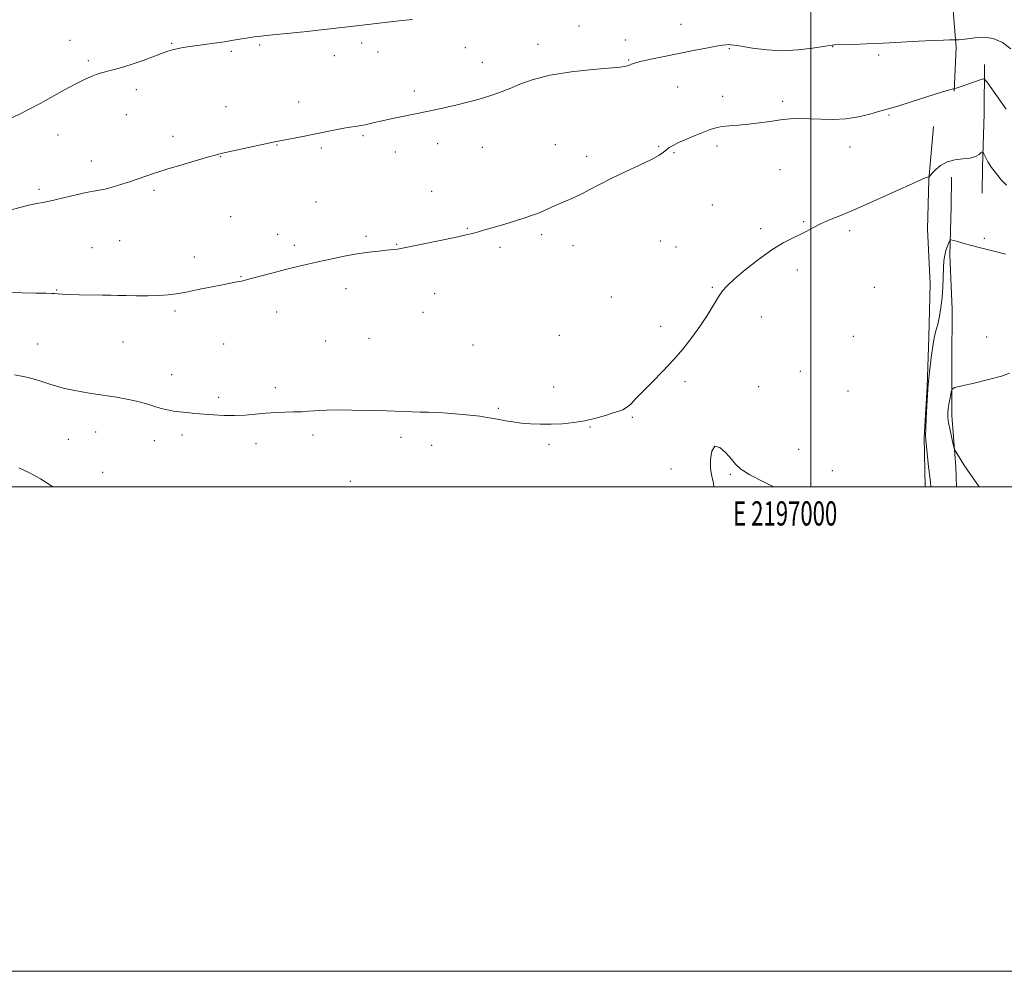
# Model space of a CAD drawing. Extents: x 2194800 to 2197700, y 359800 to 362700.
# Drawn here: x 2196674 to 2197080, y 359800 to 360193 of the extents above; entities that cross this region are included whole.
import ezdxf
from ezdxf.enums import TextEntityAlignment as Align

# ---------------------------------------------------------------- set-up
doc = ezdxf.new("R2010")
doc.units = 0
doc.header["$MEASUREMENT"] = 0
for name, color, linetype, lineweight in [('32000', 7, 'Continuous', 0), ('32001', 7, 'Continuous', 0), ('DTM HARD BREAKLINE', 7, 'Continuous', 0), ('DTM SPOT ELEVATION', 2, 'Continuous', 13), ('INDEX CONTOUR', 41, 'Continuous', 13), ('INTERMEDIATE CONTOUR', 44, 'Continuous', 0)]:
    doc.layers.add(name, color=color, linetype=linetype, lineweight=lineweight)
doc.styles.add('Style-WORKING', font='WORKING.shx')

msp = doc.modelspace()

# ---------------------------------------------------------------- linework, layer by layer
at = {"layer": '32000', "flags": 128}
for points in [[(2194800, 359800), (2197700, 359800), (2197700, 362700), (2194800, 362700), (2194800, 359800)], [(2195000, 360000), (2197500, 360000), (2197500, 362500), (2195000, 362500), (2195000, 360000)], [(2197000, 362500), (2197000, 360000)]]:
    msp.add_lwpolyline(points, dxfattribs=at)
at = {"layer": 'DTM HARD BREAKLINE'}
for points in [[(2197058.28, 360201.8, 1089.67), (2197059.91, 360181.28, 1087.7), (2197059.08, 360163.28, 1085.91)], [(2197071.63, 360174.31, 1086.53), (2197071.4, 360154.02, 1084.66), (2197070.73, 360131.87, 1083.72), (2197070.61, 360121.11, 1082.67)], [(2197050.61, 360148.73, 1085.2), (2197048.7, 360126.8, 1083.93), (2197048.05, 360106.31, 1083.6), (2197049.25, 360083.93, 1082.76), (2197048.58, 360061.78, 1082.33), (2197047.93, 360041.29, 1082.06), (2197046.66, 360020.39, 1082.1), (2197047.084, 360000, 1082.364)], [(2197060.062, 360000, 1080.51), (2197059.77, 360008.23, 1080.21), (2197058.15, 360029.37, 1079.58), (2197058.19, 360051.52, 1080.4), (2197058.24, 360073.26, 1081.46), (2197057.25, 360095.64, 1081.61), (2197057.89, 360115.72, 1082.82), (2197058.03, 360127.73, 1083.31)]]:
    msp.add_polyline3d(points, dxfattribs=at)
at = {"layer": 'DTM SPOT ELEVATION'}
for p in [(2196904.35, 360190.14, 1088.89), (2196946.4, 360190.89, 1088.89), (2196694.34, 360184.21, 1090.84), (2196736.22, 360182.99, 1090.11), (2196772.57, 360182.32, 1089.8), (2196814.59, 360183.18, 1089.62), (2196887.39, 360182.57, 1088.5), (2196923.38, 360184.38, 1088.59), (2196760.88, 360179.73, 1089.78), (2196803.41, 360177.94, 1089.41), (2196821.42, 360179.45, 1089.4), (2196857.38, 360181.23, 1089.09), (2196966.39, 360180.87, 1087.85), (2197008.95, 360181.59, 1087.94), (2197027.98, 360178.19, 1087.61), (2196701.86, 360175.92, 1090.29), (2196864.4, 360175.19, 1088.64), (2196924.83, 360176.1, 1088.11), (2196721.65, 360163.91, 1089.51), (2196836.33, 360163.31, 1088.4), (2196944.96, 360165.04, 1086.97), (2196788.71, 360158.83, 1088.61), (2196963.63, 360161.16, 1086.48), (2196988.39, 360159.13, 1086.38), (2196717.6, 360153.6, 1089.12), (2196758.72, 360156.93, 1088.79), (2197032.25, 360153.38, 1085.83), (2196689.38, 360145.22, 1089.22), (2196736.85, 360144.57, 1088.5), (2196779.72, 360141.07, 1087.94), (2196815.27, 360144.9, 1087.8), (2196846.04, 360141.58, 1087.41), (2196894.62, 360141.12, 1086.76), (2196798.03, 360139.81, 1087.74), (2196828.55, 360138.21, 1087.41), (2196864.5, 360140.03, 1087.13), (2196937.12, 360140.54, 1086.15), (2196943.55, 360137.88, 1085.85), (2196961.22, 360140.67, 1085.67), (2197016.12, 360140.27, 1085.34), (2196703.07, 360134.46, 1088.56), (2196756.31, 360136.28, 1087.95), (2196907.53, 360136.34, 1086.44), (2196987.28, 360130.86, 1084.93), (2196681.58, 360122.72, 1088.29), (2196728.92, 360122.36, 1087.72), (2196843.51, 360121.87, 1086.71), (2196795.87, 360117.51, 1086.89), (2196959.38, 360116.25, 1084.82), (2196760.62, 360111.44, 1087.07), (2196997.03, 360109.46, 1084.17), (2196858.2, 360106.71, 1086.09), (2196979.24, 360106.46, 1084.31), (2197016.03, 360105.74, 1083.62), (2196714.8, 360101.53, 1087.07), (2196780.06, 360104.24, 1086.55), (2196816.44, 360103.34, 1086.22), (2196888.98, 360104, 1085.71), (2196937.84, 360101.43, 1084.84), (2197071.58, 360102.5, 1082.28), (2196703.41, 360098.66, 1086.91), (2196786.91, 360099.62, 1086.31), (2196829.08, 360100.11, 1086.07), (2196871.66, 360098.76, 1085.72), (2196901.88, 360099.51, 1085.42), (2196944.3, 360099.02, 1084.69), (2196745.56, 360094.82, 1086.59), (2196994.43, 360089.46, 1083.53), (2196764.92, 360086.71, 1086.07), (2196688.85, 360081.26, 1086.09), (2196808.17, 360081.72, 1085.52), (2196959.29, 360082.24, 1084.1), (2197026.2, 360082.3, 1082.92), (2196844.79, 360079.66, 1085.31), (2196917.65, 360078.38, 1084.7), (2196737.65, 360072.51, 1085.71), (2196779.56, 360072.1, 1085.42), (2196840.02, 360072.05, 1085.1), (2196979.49, 360070.08, 1083.52), (2196937.95, 360066.16, 1084.21), (2196716.15, 360059.78, 1085.1), (2196799.86, 360060.15, 1084.87), (2196817.74, 360061.2, 1084.83), (2196896.22, 360062.53, 1084.71), (2197017.48, 360062.08, 1082.65), (2197072.51, 360061.81, 1080.3), (2196681.04, 360058.92, 1084.8), (2196757.77, 360058.94, 1085.08), (2196860.56, 360058.48, 1084.8), (2196995.56, 360047.62, 1083.09), (2196736.27, 360046.23, 1084.6), (2196779.02, 360040.9, 1084.32), (2196893.81, 360041.11, 1084.29), (2196947.98, 360043.34, 1083.86), (2196978.42, 360041.34, 1083.41), (2197015.28, 360039.5, 1082.63), (2196755.71, 360036.85, 1084.29), (2196871.09, 360032.41, 1084.11), (2196926.33, 360028.66, 1083.93), (2196908.83, 360024.7, 1083.96), (2196693.71, 360019.54, 1082.93), (2196704.9, 360022.56, 1083.26), (2196740.6, 360021.36, 1083.63), (2196794.55, 360021.33, 1083.7), (2196830.93, 360020.39, 1083.7), (2196729.16, 360019.02, 1083.46), (2196771, 360017.82, 1083.6), (2196843.6, 360017.03, 1083.61), (2196891.93, 360017.49, 1083.85), (2196995, 360015.43, 1083.33), (2196942.25, 360007.34, 1083.82), (2196707.79, 360005.96, 1082.69), (2196966.75, 360005.06, 1084.1), (2197008.78, 360006.65, 1083.44), (2196809.99, 360002.19, 1083.1)]:
    msp.add_point(p, dxfattribs=at)
at = {"layer": 'INDEX CONTOUR'}
for points in [[(2196670.343, 360152.208, 1090), (2196674.076, 360154.061, 1090), (2196677.792, 360155.957, 1090), (2196681.968, 360158.192, 1090), (2196692.033, 360163.808, 1090), (2196696.706, 360166.338, 1090), (2196700.357, 360168.144, 1090), (2196703.079, 360169.327, 1090), (2196705.123, 360170.101, 1090), (2196706.769, 360170.668, 1090), (2196708.398, 360171.163, 1090), (2196710.418, 360171.707, 1090), (2196713.145, 360172.408, 1090), (2196716.517, 360173.328, 1090), (2196720.379, 360174.516, 1090), (2196724.527, 360175.972, 1090), (2196728.559, 360177.488, 1090), (2196732.028, 360178.804, 1090), (2196734.625, 360179.729, 1090), (2196736.612, 360180.339, 1090), (2196738.395, 360180.778, 1090), (2196740.349, 360181.172, 1090), (2196742.736, 360181.574, 1090), (2196745.788, 360182.018, 1090), (2196753.873, 360183.091, 1090), (2196758.059, 360183.68, 1090), (2196761.789, 360184.268, 1090), (2196767.837, 360185.297, 1090), (2196770.36, 360185.68, 1090), (2196773.107, 360186.025, 1090), (2196776.677, 360186.407, 1090), (2196792.127, 360187.93, 1090), (2196796.653, 360188.405, 1090), (2196800.435, 360188.822, 1090), (2196813.728, 360190.344, 1090), (2196829.996, 360192.253, 1090), (2196835.669, 360192.897, 1090)], [(2197069.37, 360000, 1080), (2197068.1, 360001.782, 1080), (2197065.537, 360005.45, 1080), (2197064.309, 360007.242, 1080), (2197063.071, 360009.108, 1080), (2197061.831, 360011.051, 1080), (2197059.878, 360014.215, 1080), (2197059.403, 360015.04, 1080), (2197059.106, 360015.859, 1080), (2197058.731, 360017.376, 1080), (2197058.103, 360020.042, 1080), (2197057.372, 360023.304, 1080), (2197056.765, 360026.36, 1080), (2197056.463, 360028.633, 1080), (2197056.455, 360030.448, 1080), (2197056.68, 360032.357, 1080), (2197057.071, 360034.727, 1080), (2197057.51, 360037.182, 1080), (2197057.879, 360039.161, 1080), (2197058.233, 360040.287, 1080), (2197059.352, 360040.925, 1080), (2197062.195, 360041.619, 1080), (2197067.276, 360042.775, 1080), (2197073.321, 360044.23, 1080), (2197078.614, 360045.684, 1080), (2197081.876, 360046.878, 1080)]]:
    msp.add_polyline3d(points, dxfattribs=at)
at = {"layer": 'INTERMEDIATE CONTOUR'}
for points in [[(2196669.695, 360114.141, 1088), (2196673.689, 360115.233, 1088), (2196677.319, 360116.198, 1088), (2196680.581, 360116.899, 1088), (2196683.861, 360117.51, 1088), (2196687.645, 360118.279, 1088), (2196692.199, 360119.365, 1088), (2196696.939, 360120.543, 1088), (2196701.065, 360121.498, 1088), (2196704.041, 360122.022, 1088), (2196706.39, 360122.353, 1088), (2196708.901, 360122.84, 1088), (2196712.135, 360123.731, 1088), (2196715.761, 360124.881, 1088), (2196719.225, 360126.044, 1088), (2196728.407, 360129.189, 1088), (2196730.928, 360130.001, 1088), (2196734.711, 360131.161, 1088), (2196740.102, 360132.774, 1088), (2196746.028, 360134.523, 1088), (2196751.064, 360135.995, 1088), (2196754.271, 360136.911, 1088), (2196756.668, 360137.52, 1088), (2196759.765, 360138.21, 1088), (2196778.113, 360142.153, 1088), (2196780.256, 360142.594, 1088), (2196790.353, 360144.565, 1088), (2196795.036, 360145.496, 1088), (2196803.801, 360147.283, 1088), (2196807.315, 360147.976, 1088), (2196809.975, 360148.451, 1088), (2196811.909, 360148.747, 1088), (2196814.428, 360149.063, 1088), (2196815.472, 360149.224, 1088), (2196816.707, 360149.486, 1088), (2196820.46, 360150.456, 1088), (2196823.064, 360151.089, 1088), (2196826.128, 360151.758, 1088), (2196829.394, 360152.422, 1088), (2196838.246, 360154.161, 1088), (2196841.508, 360154.832, 1088), (2196845.459, 360155.673, 1088), (2196849.783, 360156.627, 1088), (2196854.014, 360157.605, 1088), (2196857.803, 360158.539, 1088), (2196861.245, 360159.458, 1088), (2196864.551, 360160.407, 1088), (2196867.918, 360161.449, 1088), (2196871.501, 360162.681, 1088), (2196875.443, 360164.219, 1088), (2196879.95, 360166.106, 1088), (2196885.464, 360168.105, 1088), (2196892.488, 360169.913, 1088), (2196901.134, 360171.287, 1088), (2196909.954, 360172.242, 1088), (2196921.253, 360173.214, 1088), (2196923.08, 360173.409, 1088), (2196923.775, 360173.546, 1088), (2196924.322, 360173.71, 1088), (2196924.885, 360173.914, 1088), (2196925.424, 360174.155, 1088), (2196926.018, 360174.447, 1088), (2196927.226, 360174.871, 1088), (2196929.724, 360175.524, 1088), (2196933.96, 360176.467, 1088), (2196939.463, 360177.61, 1088), (2196945.535, 360178.83, 1088), (2196951.503, 360180.001, 1088), (2196956.812, 360181.019, 1088), (2196960.932, 360181.784, 1088), (2196963.521, 360182.228, 1088), (2196964.974, 360182.42, 1088), (2196965.871, 360182.464, 1088), (2196966.803, 360182.427, 1088), (2196968.393, 360182.237, 1088), (2196971.273, 360181.787, 1088), (2196975.864, 360181.048, 1088), (2196981.737, 360180.32, 1088), (2196988.254, 360179.975, 1088), (2196994.765, 360180.268, 1088), (2197000.579, 360180.951, 1088), (2197004.999, 360181.653, 1088), (2197008.717, 360182.266, 1088), (2197009.169, 360182.322, 1088), (2197009.601, 360182.344, 1088), (2197017.236, 360182.57, 1088), (2197022.947, 360182.777, 1088), (2197029.772, 360183.079, 1088), (2197037.2, 360183.473, 1088), (2197044.393, 360183.88, 1088), (2197050.43, 360184.203, 1088), (2197054.623, 360184.371, 1088), (2197057.205, 360184.422, 1088), (2197060.228, 360184.403, 1088), (2197061.017, 360184.416, 1088), (2197062.388, 360184.528, 1088), (2197064.55, 360184.837, 1088), (2197067.609, 360185.335, 1088), (2197071.286, 360185.586, 1088), (2197075.202, 360185.045, 1088), (2197079.01, 360183.34, 1088), (2197082.489, 360180.792, 1088)], [(2196668.455, 360080.314, 1086), (2196674.64, 360080.087, 1086), (2196680.177, 360079.936, 1086), (2196684.385, 360079.842, 1086), (2196686.821, 360079.776, 1086), (2196687.996, 360079.72, 1086), (2196689.514, 360079.556, 1086), (2196691.099, 360079.447, 1086), (2196693.908, 360079.341, 1086), (2196698.177, 360079.253, 1086), (2196707.688, 360079.102, 1086), (2196711.162, 360079.024, 1086), (2196714.118, 360078.945, 1086), (2196717.453, 360078.871, 1086), (2196721.79, 360078.815, 1086), (2196726.618, 360078.815, 1086), (2196731.15, 360078.917, 1086), (2196734.862, 360079.169, 1086), (2196738.291, 360079.627, 1086), (2196742.237, 360080.349, 1086), (2196747.207, 360081.348, 1086), (2196757.191, 360083.401, 1086), (2196760.48, 360084.05, 1086), (2196762.591, 360084.44, 1086), (2196763.962, 360084.679, 1086), (2196765.072, 360084.884, 1086), (2196766.565, 360085.227, 1086), (2196769.125, 360085.888, 1086), (2196778.153, 360088.314, 1086), (2196783.191, 360089.645, 1086), (2196787.688, 360090.781, 1086), (2196791.955, 360091.796, 1086), (2196796.534, 360092.827, 1086), (2196801.791, 360093.964, 1086), (2196807.395, 360095.103, 1086), (2196812.839, 360096.091, 1086), (2196817.68, 360096.812, 1086), (2196821.739, 360097.3, 1086), (2196824.897, 360097.618, 1086), (2196829.404, 360098.056, 1086), (2196830.108, 360098.156, 1086), (2196831.548, 360098.436, 1086), (2196847.049, 360101.627, 1086), (2196853.103, 360102.893, 1086), (2196857.203, 360103.779, 1086), (2196859.696, 360104.36, 1086), (2196861.34, 360104.794, 1086), (2196862.862, 360105.237, 1086), (2196864.861, 360105.836, 1086), (2196867.902, 360106.735, 1086), (2196872.295, 360108.014, 1086), (2196877.316, 360109.501, 1086), (2196881.992, 360110.959, 1086), (2196885.572, 360112.203, 1086), (2196888.242, 360113.258, 1086), (2196890.413, 360114.202, 1086), (2196894.552, 360116.03, 1086), (2196896.838, 360117.016, 1086), (2196899.421, 360118.116, 1086), (2196902.297, 360119.39, 1086), (2196905.431, 360120.9, 1086), (2196908.849, 360122.699, 1086), (2196912.809, 360124.81, 1086), (2196917.626, 360127.246, 1086), (2196923.388, 360129.959, 1086), (2196929.256, 360132.668, 1086), (2196934.168, 360135.033, 1086), (2196937.349, 360136.801, 1086), (2196939.192, 360138.081, 1086), (2196940.379, 360139.07, 1086), (2196941.544, 360139.957, 1086), (2196943.097, 360140.893, 1086), (2196945.397, 360142.023, 1086), (2196948.631, 360143.427, 1086), (2196952.296, 360144.938, 1086), (2196955.718, 360146.327, 1086), (2196958.429, 360147.408, 1086), (2196960.771, 360148.182, 1086), (2196963.291, 360148.696, 1086), (2196966.423, 360149.014, 1086), (2196970.135, 360149.271, 1086), (2196974.282, 360149.623, 1086), (2196978.703, 360150.172, 1086), (2196983.176, 360150.815, 1086), (2196987.461, 360151.396, 1086), (2196991.417, 360151.785, 1086), (2196995.288, 360151.956, 1086), (2196999.415, 360151.906, 1086), (2197004.048, 360151.686, 1086), (2197009.088, 360151.555, 1086), (2197014.348, 360151.821, 1086), (2197019.582, 360152.675, 1086), (2197024.296, 360153.824, 1086), (2197027.939, 360154.853, 1086), (2197032.453, 360156.094, 1086), (2197035.863, 360157.12, 1086), (2197041.416, 360158.878, 1086), (2197047.872, 360160.942, 1086), (2197053.45, 360162.702, 1086), (2197056.805, 360163.702, 1086), (2197058.328, 360164.09, 1086), (2197058.84, 360164.166, 1086), (2197059.049, 360164.184, 1086), (2197059.199, 360164.219, 1086), (2197059.858, 360164.47, 1086), (2197060.758, 360164.801, 1086), (2197062.382, 360165.378, 1086), (2197069.788, 360167.946, 1086), (2197071.089, 360168.307, 1086), (2197071.909, 360167.959, 1086), (2197072.949, 360166.61, 1086), (2197080.556, 360155.862, 1086)], [(2196671.466, 360046.213, 1084), (2196674.29, 360045.695, 1084), (2196677.104, 360045.092, 1084), (2196680.079, 360044.258, 1084), (2196683.104, 360043.28, 1084), (2196686.006, 360042.309, 1084), (2196688.706, 360041.46, 1084), (2196691.538, 360040.698, 1084), (2196694.937, 360039.955, 1084), (2196699.19, 360039.178, 1084), (2196703.993, 360038.39, 1084), (2196713.518, 360036.915, 1084), (2196717.814, 360036.178, 1084), (2196721.808, 360035.327, 1084), (2196725.511, 360034.317, 1084), (2196728.886, 360033.27, 1084), (2196731.881, 360032.351, 1084), (2196734.499, 360031.688, 1084), (2196736.967, 360031.23, 1084), (2196739.565, 360030.89, 1084), (2196742.523, 360030.589, 1084), (2196745.865, 360030.294, 1084), (2196753.573, 360029.646, 1084), (2196757.812, 360029.394, 1084), (2196762.179, 360029.349, 1084), (2196766.578, 360029.586, 1084), (2196775.166, 360030.37, 1084), (2196779.213, 360030.616, 1084), (2196783.031, 360030.753, 1084), (2196786.585, 360030.854, 1084), (2196789.836, 360030.978, 1084), (2196792.735, 360031.132, 1084), (2196795.231, 360031.308, 1084), (2196797.444, 360031.492, 1084), (2196800.166, 360031.64, 1084), (2196804.361, 360031.695, 1084), (2196810.603, 360031.621, 1084), (2196817.908, 360031.459, 1084), (2196824.905, 360031.265, 1084), (2196838.772, 360030.825, 1084), (2196842.358, 360030.729, 1084), (2196846.05, 360030.6, 1084), (2196850.114, 360030.377, 1084), (2196854.674, 360030.017, 1084), (2196859.283, 360029.567, 1084), (2196863.355, 360029.093, 1084), (2196866.483, 360028.646, 1084), (2196868.986, 360028.208, 1084), (2196871.362, 360027.745, 1084), (2196874.025, 360027.237, 1084), (2196877.07, 360026.731, 1084), (2196880.5, 360026.294, 1084), (2196884.315, 360025.981, 1084), (2196888.459, 360025.819, 1084), (2196892.867, 360025.826, 1084), (2196897.462, 360026.029, 1084), (2196902.136, 360026.478, 1084), (2196906.769, 360027.23, 1084), (2196911.213, 360028.289, 1084), (2196915.202, 360029.451, 1084), (2196918.444, 360030.452, 1084), (2196920.763, 360031.136, 1084), (2196922.461, 360031.752, 1084), (2196923.959, 360032.652, 1084), (2196925.651, 360034.144, 1084), (2196927.829, 360036.358, 1084), (2196930.756, 360039.384, 1084), (2196934.571, 360043.241, 1084), (2196938.91, 360047.664, 1084), (2196943.281, 360052.323, 1084), (2196947.286, 360056.95, 1084), (2196950.896, 360061.531, 1084), (2196954.175, 360066.123, 1084), (2196957.156, 360070.696, 1084), (2196959.754, 360074.912, 1084), (2196961.854, 360078.352, 1084), (2196963.5, 360080.813, 1084), (2196965.373, 360082.953, 1084), (2196968.312, 360085.646, 1084), (2196972.855, 360089.467, 1084), (2196978.343, 360093.803, 1084), (2196983.817, 360097.744, 1084), (2196988.504, 360100.603, 1084), (2196992.377, 360102.58, 1084), (2196995.59, 360104.101, 1084), (2196998.347, 360105.527, 1084), (2197001.012, 360106.965, 1084), (2197004, 360108.459, 1084), (2197007.721, 360110.096, 1084), (2197012.591, 360112.135, 1084), (2197019.031, 360114.876, 1084), (2197027.092, 360118.43, 1084), (2197035.366, 360122.144, 1084), (2197042.079, 360125.17, 1084), (2197045.935, 360126.891, 1084), (2197047.557, 360127.587, 1084), (2197048.044, 360127.766, 1084), (2197048.687, 360127.97, 1084), (2197048.81, 360128.043, 1084), (2197049.123, 360128.372, 1084), (2197049.891, 360129.239, 1084), (2197051.33, 360130.789, 1084), (2197053.441, 360132.598, 1084), (2197056.169, 360134.109, 1084), (2197059.393, 360134.926, 1084), (2197062.712, 360135.309, 1084), (2197065.657, 360135.684, 1084), (2197067.859, 360136.359, 1084), (2197069.349, 360137.187, 1084), (2197070.263, 360137.9, 1084), (2197070.748, 360138.261, 1084), (2197071.036, 360138.142, 1084), (2197071.372, 360137.438, 1084), (2197071.979, 360136.084, 1084), (2197072.981, 360134.164, 1084), (2197074.479, 360131.798, 1084), (2197076.489, 360129.154, 1084), (2197078.685, 360126.595, 1084), (2197080.66, 360124.532, 1084)], [(2197049.565, 360000, 1082), (2197049.49, 360000.442, 1082), (2197049.29, 360001.749, 1082), (2197048.983, 360004.218, 1082), (2197048.541, 360008.24, 1082), (2197047.363, 360019.342, 1082), (2197047.269, 360021.256, 1082), (2197047.332, 360023.956, 1082), (2197047.528, 360028.328, 1082), (2197047.785, 360033.401, 1082), (2197048.021, 360037.735, 1082), (2197048.183, 360040.363, 1082), (2197048.343, 360042.194, 1082), (2197049.031, 360048.581, 1082), (2197049.598, 360053.408, 1082), (2197050.24, 360057.983, 1082), (2197050.903, 360061.49, 1082), (2197051.583, 360064.292, 1082), (2197052.284, 360067.043, 1082), (2197052.996, 360070.271, 1082), (2197053.643, 360073.993, 1082), (2197054.134, 360078.095, 1082), (2197054.411, 360082.422, 1082), (2197054.683, 360090.35, 1082), (2197054.89, 360093.288, 1082), (2197055.203, 360095.578, 1082), (2197055.63, 360097.451, 1082), (2197056.159, 360099.081, 1082), (2197056.694, 360100.425, 1082), (2197057.121, 360101.382, 1082), (2197057.407, 360101.879, 1082), (2197057.846, 360101.963, 1082), (2197058.812, 360101.699, 1082), (2197060.596, 360101.16, 1082), (2197063.143, 360100.418, 1082), (2197066.306, 360099.546, 1082), (2197069.912, 360098.613, 1082), (2197077.167, 360096.782, 1082), (2197080.2, 360095.988, 1082)], [(2196984.698, 360000, 1084), (2196981.046, 360001.72, 1084), (2196974.823, 360004.904, 1084), (2196971.018, 360007.308, 1084), (2196968.892, 360009.293, 1084), (2196967.187, 360011.448, 1084), (2196964.951, 360014.057, 1084), (2196962.477, 360016.212, 1084), (2196960.36, 360016.705, 1084), (2196959.067, 360014.747, 1084), (2196958.55, 360011.223, 1084), (2196958.632, 360007.439, 1084), (2196959.119, 360004.34, 1084), (2196959.747, 360001.46, 1084), (2196959.952, 360000, 1084)], [(2196673.214, 360007.762, 1082), (2196677.645, 360005.675, 1082), (2196682.137, 360003.304, 1082), (2196686.447, 360000.541, 1082), (2196687.2, 360000, 1082)]]:
    msp.add_polyline3d(points, dxfattribs=at)

# ---------------------------------------------------------------- texts
at = {"layer": '32001', "style": 'Style-WORKING', "width": 0.67}
msp.add_text('E 2197000', height=10, dxfattribs=at).set_placement((2196989.392, 359994), align=Align.TOP_CENTER)

doc.saveas('drawing.dxf')
